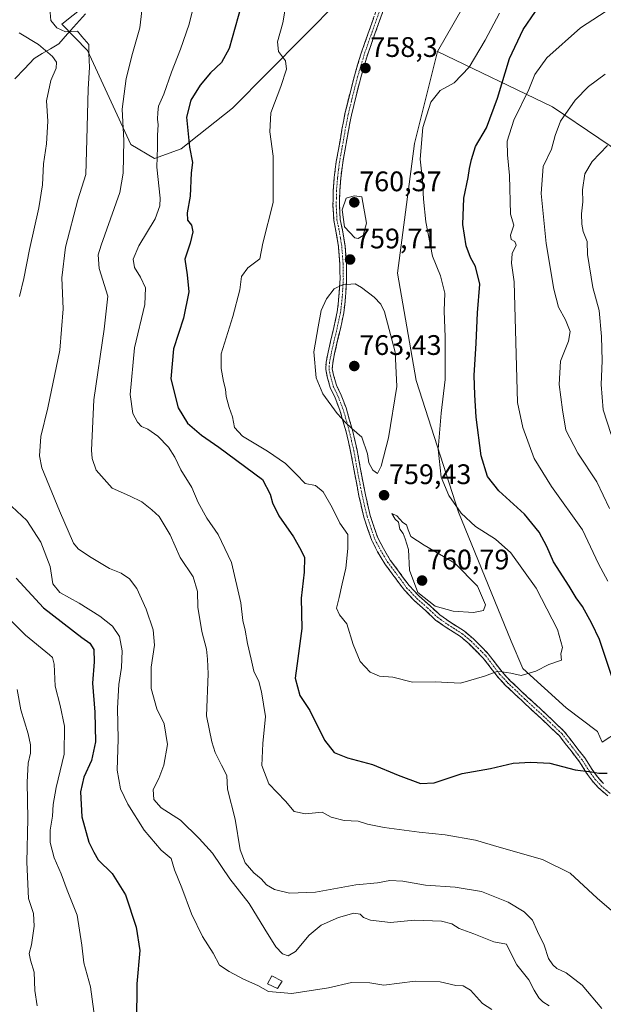
# Model space of a CAD drawing. Units: metres. Extents: x 621451 to 624920, y 4708673 to 4711047.
# Drawn here: x 623147 to 623353, y 4709359 to 4709708 of the extents above; entities that cross this region are included whole.
import ezdxf
from ezdxf.enums import TextEntityAlignment as Align

# ---------------------------------------------------------------- set-up
doc = ezdxf.new("R2010")
doc.units = ezdxf.units.M
doc.header["$MEASUREMENT"] = 0
doc.linetypes.add('TRAZO_Y_PUNTO', pattern=[1, 0.5, -0.25, 0, -0.25])
doc.linetypes.add('TRAZOSX2', pattern=[1.5, 1, -0.5])
for name, color, linetype, lineweight in [('Arbolado forestal CxS', 92, 'Continuous', 0), ('Camino', 19, 'TRAZOSX2', 0), ('Camino Cxs', 19, 'Continuous', 0), ('Camino eje', 19, 'TRAZO_Y_PUNTO', 0), ('Carátula', 7, 'Continuous', 5), ('Corriente natural lineal', 142, 'Continuous', 13), ('Curva de nivel maestra', 36, 'Continuous', 30), ('Curva de nivel normal', 36, 'Continuous', 0), ('Edificación', 1, 'Continuous', 13), ('Edificación Cxs', 1, 'Continuous', 13), ('Matorral CxS', 135, 'Continuous', 0), ('Punto de cota en terreno', 7, 'Continuous', 0), ('Rótulo de punto de cota en terreno', 19, 'Continuous', 0)]:
    doc.layers.add(name, color=color, linetype=linetype, lineweight=lineweight)
doc.styles.add('Arial', font='txt', dxfattribs={"height": 0.2})

# ---------------------------------------------------------------- blocks, each defined once
blk = doc.blocks.new('*U178')
at = {"layer": 'Curva de nivel normal', "color": 36, "linetype": 'Continuous', "lineweight": 0}
for points in [[(623146.39, 4709703.12, 730), (623153.17, 4709698.96, 730), (623158.14, 4709694.71, 730), (623159.58, 4709692.72, 730), (623159.42, 4709690.51, 730), (623157.54, 4709686.16, 730), (623156.06, 4709679, 730), (623156.51, 4709671.77, 730), (623156.05, 4709663.8, 730), (623154.94, 4709656.62, 730), (623154.61, 4709649.25, 730), (623153.35, 4709641.1, 730), (623150.03, 4709626.34, 730), (623148.02, 4709615.97, 730), (623146.43, 4709609.65, 730)], [(623143.71, 4709535.2, 730), (623149.01, 4709530.29, 730), (623154.01, 4709522.57, 730), (623157.37, 4709513.96, 730), (623158.29, 4709507.85, 730), (623160.72, 4709504.72, 730), (623167.6, 4709501, 730), (623174.93, 4709496.44, 730), (623179.4, 4709492.84, 730), (623181.91, 4709489.19, 730), (623182.83, 4709484.12, 730), (623182.54, 4709478.16, 730), (623181.6, 4709472.22, 730), (623181.21, 4709463.81, 730), (623181.4, 4709452.77, 730), (623181.01, 4709441.87, 730), (623182.19, 4709435.2, 730), (623184.78, 4709429.72, 730), (623190.64, 4709420.54, 730), (623196.68, 4709413.45, 730), (623200.16, 4709410.47, 730), (623201.34, 4709406.54, 730), (623203.91, 4709400.14, 730), (623207.31, 4709390.9, 730), (623211.29, 4709382.93, 730), (623215.06, 4709377.02, 730), (623217.22, 4709372.7, 730), (623220.69, 4709370.53, 730), (623225.72, 4709367.8, 730), (623230.9, 4709365.54, 730), (623234.57, 4709363.44, 730), (623242.9, 4709362.65, 730), (623255.93, 4709364.74, 730), (623263.97, 4709366.6, 730), (623270.46, 4709366.42, 730), (623275.52, 4709365.62, 730), (623286.6, 4709367.1, 730), (623295.37, 4709366.86, 730), (623300.93, 4709365.56, 730), (623303.56, 4709365.36, 730), (623306.12, 4709363.87, 730), (623310.46, 4709359.1, 730), (623313.74, 4709357.04, 730)]]:
    blk.add_polyline3d(points, dxfattribs=at)
blk = doc.blocks.new('*U184')
at = {"layer": 'Curva de nivel normal', "color": 36, "linetype": 'Continuous', "lineweight": 0}
for points in [[(623354.69, 4709663.14, 735), (623349.21, 4709657.47, 735), (623346.59, 4709653.09, 735), (623345.78, 4709647.42, 735), (623345.88, 4709643.22, 735), (623345.46, 4709638.94, 735), (623345.52, 4709635.22, 735), (623346.09, 4709632.72, 735), (623347.46, 4709629.11, 735), (623347.56, 4709624.57, 735), (623349.5, 4709612.85, 735), (623351.66, 4709604.65, 735), (623352.59, 4709595.52, 735), (623352.82, 4709586.85, 735), (623352.44, 4709578.52, 735), (623353.08, 4709569.52, 735), (623355.96, 4709560.7, 735)], [(623334, 4709358.35, 735), (623331.74, 4709359.76, 735), (623330.34, 4709361.18, 735), (623328.72, 4709363.9, 735), (623326.79, 4709367.52, 735), (623322.54, 4709372.87, 735), (623320.26, 4709377.24, 735), (623318.87, 4709380.18, 735), (623314.36, 4709381, 735), (623307.34, 4709383.77, 735), (623302.11, 4709385.69, 735), (623299.56, 4709387.33, 735), (623295.9, 4709388.37, 735), (623286.29, 4709388.71, 735), (623277.8, 4709387.81, 735), (623270.73, 4709388.7, 735), (623268.27, 4709389.62, 735), (623267.12, 4709390.74, 735), (623264.85, 4709391.1, 735), (623259.4, 4709389.64, 735), (623253.22, 4709386.94, 735), (623249.06, 4709383.4, 735), (623244.24, 4709377.59, 735), (623241.57, 4709376.05, 735), (623239.57, 4709376.69, 735), (623237.23, 4709379.2, 735), (623233.32, 4709385.45, 735), (623227.83, 4709394.53, 735), (623220.96, 4709403.34, 735), (623214.82, 4709412.4, 735), (623210.09, 4709417.65, 735), (623203.42, 4709424.1, 735), (623196.62, 4709428.47, 735), (623194.03, 4709431.37, 735), (623193.75, 4709434.92, 735), (623195.78, 4709438.87, 735), (623197.61, 4709443.54, 735), (623198.84, 4709450.86, 735), (623197.64, 4709458.19, 735), (623195.13, 4709463.53, 735), (623193.11, 4709470.73, 735), (623193.1, 4709478.35, 735), (623194.29, 4709486.06, 735), (623193.78, 4709491.53, 735), (623191.32, 4709498.9, 735), (623188.06, 4709506.17, 735), (623185.44, 4709509.62, 735), (623182.47, 4709511.56, 735), (623178.35, 4709513.3, 735), (623171.27, 4709517.55, 735), (623167.24, 4709520.21, 735), (623165.6, 4709522.22, 735), (623160.68, 4709533.66, 735), (623154.34, 4709548.9, 735), (623153.58, 4709553.24, 735), (623154.03, 4709560.03, 735), (623156.47, 4709570.18, 735), (623160.74, 4709590.63, 735), (623161.97, 4709605.31, 735), (623161.47, 4709616.3, 735), (623162.72, 4709627.16, 735), (623167.06, 4709643.94, 735), (623169.96, 4709652.9, 735), (623170.35, 4709665.29, 735), (623170.81, 4709683.07, 735), (623171.26, 4709690.85, 735), (623170.98, 4709695.58, 735), (623171.01, 4709698.94, 735), (623168.52, 4709701.78, 735), (623167.01, 4709703.61, 735), (623162.78, 4709703.43, 735), (623159.64, 4709704.89, 735), (623157.56, 4709707.43, 735), (623157.18, 4709711.75, 735)]]:
    blk.add_polyline3d(points, dxfattribs=at)
blk = doc.blocks.new('*U189')
at = {"layer": 'Curva de nivel normal', "color": 36, "linetype": 'Continuous', "lineweight": 0}
blk.add_polyline3d([(623136.06, 4709502.2, 720), (623148.63, 4709489.7, 720), (623157.07, 4709482.66, 720), (623158.19, 4709481.68, 720), (623158.78, 4709479.34, 720), (623159.12, 4709471.53, 720), (623160.86, 4709464.7, 720), (623162.39, 4709457.44, 720), (623162.24, 4709447.52, 720), (623159.42, 4709435.71, 720), (623158.35, 4709429.64, 720), (623158.18, 4709425.47, 720), (623157.31, 4709420.6, 720), (623157.32, 4709416.14, 720), (623158.74, 4709410.8, 720), (623161.26, 4709405.08, 720), (623163.39, 4709399.33, 720), (623166.86, 4709390.4, 720), (623168.49, 4709379.78, 720), (623169.23, 4709373.6, 720), (623171.56, 4709365.03, 720), (623173.77, 4709349.35, 720)], dxfattribs=at)
blk = doc.blocks.new('*U191')
at = {"layer": 'Curva de nivel normal', "color": 36, "linetype": 'Continuous', "lineweight": 0}
blk.add_polyline3d([(623145.63, 4709470.37, 715), (623146.9, 4709463.21, 715), (623149.56, 4709454.7, 715), (623150.41, 4709450.78, 715), (623150.37, 4709447.84, 715), (623149.56, 4709444.28, 715), (623149.17, 4709437.51, 715), (623149.42, 4709424.54, 715), (623149.05, 4709409.16, 715), (623149.65, 4709396.4, 715), (623151.36, 4709390.98, 715), (623151.7, 4709386.49, 715), (623150.69, 4709379.94, 715), (623149.93, 4709376.87, 715), (623150.33, 4709374.54, 715), (623151.7, 4709370.22, 715), (623151.84, 4709363.71, 715), (623152.68, 4709358.32, 715)], dxfattribs=at)
blk = doc.blocks.new('*U199')
at = {"layer": 'Curva de nivel normal', "color": 36, "linetype": 'Continuous', "lineweight": 0}
for points in [[(623356.21, 4709712.04, 745), (623345.07, 4709704.9, 745), (623333.16, 4709694.21, 745), (623328.98, 4709688.27, 745), (623326.84, 4709683.03, 745), (623321.51, 4709672.07, 745), (623319.18, 4709664.64, 745), (623319.22, 4709659.85, 745), (623319.93, 4709652.55, 745), (623320.33, 4709638.85, 745), (623321.49, 4709634.89, 745), (623320.32, 4709631.37, 745), (623320.58, 4709629.81, 745), (623321.9, 4709629.18, 745), (623322.32, 4709627.78, 745), (623320.93, 4709624.87, 745), (623320.64, 4709621.4, 745), (623321.64, 4709614.85, 745), (623322.75, 4709572.04, 745), (623324.72, 4709563.28, 745), (623328.65, 4709552.28, 745), (623334.82, 4709542.31, 745), (623345.81, 4709527, 745), (623351.51, 4709514.91, 745), (623354.81, 4709508.8, 745)], [(623356.96, 4709391.33, 745), (623350.96, 4709396.42, 745), (623341.46, 4709405.32, 745), (623331.66, 4709410.17, 745), (623316.33, 4709414.52, 745), (623307.98, 4709416.96, 745), (623297.14, 4709418.88, 745), (623287.96, 4709419.81, 745), (623275.54, 4709421.48, 745), (623269.63, 4709422.73, 745), (623266.34, 4709423.78, 745), (623261.37, 4709424.01, 745), (623256.84, 4709425.18, 745), (623253.62, 4709426.92, 745), (623247.67, 4709426.36, 745), (623243.74, 4709427.18, 745), (623240.61, 4709430.79, 745), (623234.77, 4709436.96, 745), (623232.28, 4709443.46, 745), (623232.57, 4709451.25, 745), (623233.51, 4709460.86, 745), (623232.12, 4709469.55, 745), (623231.24, 4709473.27, 745), (623229.4, 4709476.88, 745), (623228.52, 4709481.19, 745), (623227.16, 4709486.7, 745), (623226.41, 4709491.48, 745), (623225.5, 4709494.81, 745), (623224.79, 4709501.14, 745), (623221.5, 4709515.38, 745), (623216.86, 4709525.28, 745), (623212.77, 4709531.05, 745), (623209.69, 4709536.63, 745), (623207.5, 4709541.93, 745), (623203.61, 4709548.29, 745), (623201.5, 4709552.72, 745), (623199.2, 4709556.23, 745), (623195.39, 4709560.19, 745), (623191.88, 4709562.6, 745), (623189.7, 4709563.58, 745), (623188.22, 4709565.12, 745), (623186.64, 4709568.14, 745), (623185.66, 4709574.94, 745), (623187.19, 4709591.47, 745), (623190.86, 4709606.81, 745), (623191.06, 4709612.68, 745), (623189.26, 4709616.54, 745), (623187.13, 4709619.94, 745), (623186.66, 4709622.92, 745), (623188.71, 4709627.59, 745), (623194.44, 4709637.12, 745), (623196.17, 4709641.81, 745), (623196.22, 4709644.45, 745), (623195.1, 4709655.52, 745), (623195.35, 4709662.52, 745), (623195.36, 4709666.85, 745), (623195.61, 4709670.44, 745), (623195.32, 4709672.54, 745), (623195.48, 4709674.81, 745), (623195.7, 4709677.12, 745), (623197.6, 4709681.32, 745), (623200.24, 4709689.12, 745), (623203.51, 4709697.26, 745), (623206.57, 4709706.17, 745), (623208.22, 4709712.84, 745)]]:
    blk.add_polyline3d(points, dxfattribs=at)
blk = doc.blocks.new('*U203')
at = {"layer": 'Curva de nivel normal', "color": 36, "linetype": 'Continuous', "lineweight": 0}
blk.add_polyline3d([(623316.38, 4709710.03, 755), (623311.29, 4709700.49, 755), (623305.72, 4709690.92, 755), (623300.38, 4709685.36, 755), (623295.44, 4709682.62, 755), (623292.15, 4709678.53, 755), (623289.3, 4709669.58, 755), (623288.33, 4709658.27, 755), (623289.2, 4709650.87, 755), (623289.48, 4709644.18, 755), (623290.38, 4709636.14, 755), (623292.71, 4709623.94, 755), (623295.54, 4709616.97, 755), (623297.09, 4709610.85, 755), (623296.78, 4709604.52, 755), (623297.23, 4709595.19, 755), (623297.24, 4709580.23, 755), (623295.76, 4709568.28, 755), (623294.68, 4709555.55, 755), (623295.78, 4709545.61, 755), (623298.48, 4709539.1, 755), (623302.88, 4709532.84, 755), (623307.89, 4709528.19, 755), (623315.05, 4709523.68, 755), (623320.47, 4709518.77, 755), (623329.38, 4709506.35, 755), (623336.91, 4709491.64, 755), (623338.7, 4709485.3, 755), (623338.19, 4709482.98, 755), (623338.35, 4709480.76, 755), (623333.89, 4709479.27, 755), (623329.23, 4709476.92, 755), (623324.12, 4709475.34, 755), (623320.45, 4709476.16, 755), (623315.89, 4709476.88, 755), (623311.12, 4709475.17, 755), (623302.57, 4709472.67, 755), (623293.7, 4709473.1, 755), (623285.66, 4709472.99, 755), (623278.61, 4709474.79, 755), (623273.88, 4709475.16, 755), (623270.6, 4709476.56, 755), (623267.04, 4709480.33, 755), (623264.62, 4709486.4, 755), (623262.41, 4709493.7, 755), (623259.76, 4709496.86, 755), (623258.7, 4709499.19, 755), (623259.67, 4709503.01, 755), (623260.66, 4709507.78, 755), (623262.06, 4709513.34, 755), (623262.68, 4709520.31, 755), (623262.74, 4709525.32, 755), (623259.88, 4709529.33, 755), (623257.13, 4709534.9, 755), (623254.02, 4709540.38, 755), (623251.24, 4709542.64, 755), (623247.6, 4709543.41, 755), (623244.46, 4709546.73, 755), (623240.64, 4709550.43, 755), (623234.26, 4709554.86, 755), (623225.41, 4709560.12, 755), (623222.54, 4709563.26, 755), (623221.88, 4709567.02, 755), (623220.67, 4709570.29, 755), (623219.6, 4709574.21, 755), (623219.36, 4709576.81, 755), (623218.64, 4709579.52, 755), (623217.85, 4709584.18, 755), (623217.84, 4709589.37, 755), (623222.04, 4709602.6, 755), (623224.5, 4709612.04, 755), (623225.02, 4709616.68, 755), (623227.34, 4709619.78, 755), (623231.57, 4709623.02, 755), (623232.67, 4709628.52, 755), (623236.23, 4709643.01, 755), (623236.28, 4709659.36, 755), (623235.06, 4709668.01, 755), (623235.41, 4709674.68, 755), (623239, 4709684, 755), (623240.97, 4709690.17, 755), (623240.67, 4709693.17, 755), (623238.16, 4709696.51, 755), (623237.86, 4709699.93, 755), (623239.68, 4709706.65, 755), (623240.56, 4709711.41, 755)], dxfattribs=at)
blk = doc.blocks.new('*U206')
at = {"layer": 'Curva de nivel normal', "color": 36, "linetype": 'Continuous', "lineweight": 0}
for points in [[(623353.89, 4709688.39, 740), (623347.89, 4709684.1, 740), (623343.17, 4709679.2, 740), (623338.05, 4709671.72, 740), (623336.08, 4709666.7, 740), (623334.89, 4709661.86, 740), (623331.86, 4709655.67, 740), (623331.2, 4709646.16, 740), (623332.95, 4709628.46, 740), (623335.7, 4709612.2, 740), (623337.34, 4709605.84, 740), (623339.77, 4709601.36, 740), (623341.42, 4709597.25, 740), (623340.81, 4709593.82, 740), (623338.05, 4709586.74, 740), (623337.59, 4709578.49, 740), (623338.76, 4709569.47, 740), (623339.93, 4709562.32, 740), (623344.19, 4709554.16, 740), (623350.94, 4709544.01, 740), (623355.37, 4709534.57, 740)], [(623352.71, 4709357.36, 740), (623345.73, 4709365.63, 740), (623339.97, 4709370, 740), (623336.68, 4709371.59, 740), (623335.34, 4709372.9, 740), (623333.74, 4709375.04, 740), (623332.26, 4709379.82, 740), (623329.85, 4709384.7, 740), (623328.06, 4709388.64, 740), (623325.16, 4709391.62, 740), (623319.47, 4709395.05, 740), (623309.99, 4709398.8, 740), (623300.71, 4709400.4, 740), (623290.18, 4709401.06, 740), (623282.2, 4709402.49, 740), (623277.56, 4709402.67, 740), (623273.24, 4709401.85, 740), (623265.57, 4709401.2, 740), (623251.24, 4709398.58, 740), (623242.02, 4709398.22, 740), (623236.74, 4709399.56, 740), (623233.91, 4709401.21, 740), (623232.02, 4709403.33, 740), (623229.4, 4709405.4, 740), (623226.32, 4709408.96, 740), (623224.59, 4709413.56, 740), (623222.78, 4709424.41, 740), (623220.16, 4709435.12, 740), (623219.91, 4709439.88, 740), (623217.94, 4709443.57, 740), (623215.72, 4709448.1, 740), (623214.58, 4709451.87, 740), (623212.7, 4709461.07, 740), (623213.22, 4709475.94, 740), (623213.07, 4709481.12, 740), (623212.68, 4709484.74, 740), (623210.99, 4709490.95, 740), (623209.58, 4709499.54, 740), (623209.52, 4709505.14, 740), (623207.96, 4709510.37, 740), (623203.38, 4709517.14, 740), (623199.76, 4709525.17, 740), (623195.93, 4709531.69, 740), (623193.26, 4709534.09, 740), (623189.75, 4709536.84, 740), (623185.39, 4709539.01, 740), (623179.26, 4709541.68, 740), (623173.65, 4709548.14, 740), (623172.15, 4709552.19, 740), (623171.94, 4709555.19, 740), (623172.82, 4709573.06, 740), (623176.4, 4709598.02, 740), (623177.77, 4709609.72, 740), (623174.71, 4709619.52, 740), (623174.3, 4709624.36, 740), (623175.4, 4709627.85, 740), (623181.96, 4709646.52, 740), (623183.12, 4709653.35, 740), (623183.39, 4709664.95, 740), (623182.76, 4709676.02, 740), (623184.28, 4709686.88, 740), (623186.5, 4709695.77, 740), (623189.07, 4709704.84, 740), (623190.91, 4709721.1, 740)]]:
    blk.add_polyline3d(points, dxfattribs=at)
blk = doc.blocks.new('*U208')
at = {"layer": 'Curva de nivel maestra', "color": 36, "linetype": 'Continuous', "lineweight": 30}
blk.add_polyline3d([(623145.25, 4709509.8, 725), (623155, 4709499.39, 725), (623168.52, 4709488.83, 725), (623171.42, 4709486.79, 725), (623172.82, 4709484.54, 725), (623172.85, 4709480.24, 725), (623172.27, 4709472.64, 725), (623173.08, 4709462.34, 725), (623173.38, 4709451.9, 725), (623171.9, 4709445.28, 725), (623169.28, 4709439.34, 725), (623168.04, 4709434.11, 725), (623168.57, 4709425.26, 725), (623170.96, 4709416.29, 725), (623172.74, 4709412.82, 725), (623174.28, 4709410.09, 725), (623179.26, 4709405.16, 725), (623183.97, 4709397.62, 725), (623187.72, 4709386.2, 725), (623189.09, 4709377.87, 725), (623188, 4709366.16, 725), (623187.93, 4709352.53, 725)], dxfattribs=at)
blk = doc.blocks.new('*U214')
at = {"layer": 'Curva de nivel maestra', "color": 36, "linetype": 'Continuous', "lineweight": 30}
for points in [[(623224.94, 4709712.6, 750), (623220.65, 4709697.53, 750), (623217.94, 4709692.6, 750), (623214.04, 4709688.84, 750), (623210.46, 4709684.51, 750), (623207.12, 4709679.17, 750), (623205.62, 4709673.18, 750), (623206.66, 4709662.52, 750), (623207.72, 4709657.18, 750), (623207.3, 4709653.46, 750), (623206.9, 4709645.25, 750), (623205.77, 4709639.34, 750), (623205.91, 4709636.67, 750), (623207.39, 4709634.89, 750), (623207.79, 4709632.54, 750), (623206.86, 4709628.52, 750), (623205, 4709622.92, 750), (623205.84, 4709617.36, 750), (623206.38, 4709611.33, 750), (623204.49, 4709601.96, 750), (623200.96, 4709591.08, 750), (623200.02, 4709580.52, 750), (623202.65, 4709570.17, 750), (623205.96, 4709564.71, 750), (623210.9, 4709560.51, 750), (623217.09, 4709556.26, 750), (623232.48, 4709544.86, 750), (623235.23, 4709539.66, 750), (623235.99, 4709536.54, 750), (623238.3, 4709531.99, 750), (623243.5, 4709524.48, 750), (623246.08, 4709519.85, 750), (623247.34, 4709517.2, 750), (623247.28, 4709512, 750), (623246.24, 4709502.76, 750), (623246.42, 4709492.02, 750), (623245.05, 4709481.34, 750), (623244.05, 4709474.46, 750), (623245.75, 4709468.3, 750), (623249.31, 4709462.91, 750), (623254.51, 4709452.45, 750), (623257.84, 4709448.09, 750), (623262.57, 4709446.2, 750), (623271.4, 4709443.79, 750), (623280.56, 4709440.02, 750), (623288.4, 4709437.06, 750), (623293.24, 4709437.32, 750), (623303.23, 4709440.68, 750), (623313.23, 4709442.38, 750), (623321.23, 4709444.32, 750), (623327.56, 4709444.61, 750), (623334.3, 4709444.26, 750), (623343.18, 4709441.91, 750), (623348.96, 4709441.18, 750), (623351.63, 4709440.76, 750), (623354.51, 4709440.78, 750)], [(623356.77, 4709473.18, 750), (623351.78, 4709488.06, 750), (623349.06, 4709493.83, 750), (623345.78, 4709499.85, 750), (623343.6, 4709502.92, 750), (623341.14, 4709506.96, 750), (623335.6, 4709515.63, 750), (623333.2, 4709521.01, 750), (623330.48, 4709526.12, 750), (623325.22, 4709532.52, 750), (623316.18, 4709540.81, 750), (623312.23, 4709545.87, 750), (623309.98, 4709553.24, 750), (623308.16, 4709566.92, 750), (623307.73, 4709574.78, 750), (623307.46, 4709581.7, 750), (623308.17, 4709593.13, 750), (623308.69, 4709603.89, 750), (623309.47, 4709613.99, 750), (623307.98, 4709620.26, 750), (623306.12, 4709623.5, 750), (623304.63, 4709627.6, 750), (623303.45, 4709635.17, 750), (623303.82, 4709644.48, 750), (623305.38, 4709651.84, 750), (623305.76, 4709655.01, 750), (623306.52, 4709658.15, 750), (623307.88, 4709662.76, 750), (623311.79, 4709669.45, 750), (623315.76, 4709679.87, 750), (623319.95, 4709693.97, 750), (623324.78, 4709704.2, 750), (623329.13, 4709710.6, 750)]]:
    blk.add_polyline3d(points, dxfattribs=at)
blk = doc.blocks.new('5PATER')
at = {"layer": 'Carátula', "linetype": 'Continuous', "lineweight": 5}
h = blk.add_hatch(color=250, dxfattribs=at)
edge = h.paths.add_edge_path()
edge.add_ellipse((0, 0.01), major_axis=(-1.33, -1.34), ratio=0.999422, start_angle=0, end_angle=360)

msp = doc.modelspace()

# ---------------------------------------------------------------- linework, layer by layer
at = {"layer": 'Arbolado forestal CxS', "color": 92, "linetype": 'Continuous', "lineweight": 0}
for points in [[(623331.14, 4709772.99, 766.18), (623327.32, 4709759.5, 765.59), (623312.17, 4709727.37, 760), (623294.45, 4709696.45, 756.64)], [(623588.36, 4709559.5, 665.54), (623559.04, 4709551.5, 669.68), (623559.04, 4709551.5, 669.68), (623524.39, 4709562.16, 677.12), (623488.4, 4709582.17, 690.08), (623459.08, 4709596.84, 697.93), (623427.1, 4709623.5, 711.51), (623384.45, 4709643.51, 722.93), (623335.14, 4709676.84, 740.45), (623294.45, 4709696.45, 756.64), (623312.17, 4709727.37, 760)], [(623259.72, 4709714.74, 758.8), (623221.84, 4709676.37, 753.75), (623203.74, 4709661.97, 749.67), (623194.29, 4709658.58, 745.78), (623194.29, 4709658.58, 745.78), (623185.92, 4709663.47, 741.77), (623170.55, 4709696.82, 735.41), (623161.45, 4709706.15, 735.03), (623174.13, 4709716.33, 735.7)], [(623174.13, 4709716.33, 735.7), (623161.45, 4709706.15, 735.03), (623170.55, 4709696.82, 735.41), (623185.92, 4709663.47, 741.77), (623194.29, 4709658.58, 745.78), (623203.74, 4709661.97, 749.67), (623221.84, 4709676.37, 753.75), (623259.72, 4709714.74, 758.8)], [(623375.89, 4709466.88, 744.66), (623352.73, 4709451.73, 750.89), (623351.15, 4709455.54, 751.37), (623340.01, 4709463.9, 752.62), (623324.69, 4709477.83, 754.81), (623320.51, 4709487.58, 756.55), (623301.96, 4709533.23, 755.09), (623286.92, 4709579.94, 756.58), (623280.34, 4709617.93, 758.3), (623286.29, 4709663.84, 754.83), (623294.45, 4709696.45, 756.64), (623335.14, 4709676.84, 740.45), (623384.45, 4709643.51, 722.93)], [(623294.45, 4709696.45, 756.64), (623286.29, 4709663.84, 754.83), (623280.34, 4709617.93, 758.3), (623286.92, 4709579.94, 756.58), (623301.96, 4709533.23, 755.09), (623320.51, 4709487.58, 756.55), (623324.69, 4709477.83, 754.81), (623340.01, 4709463.9, 752.62), (623351.15, 4709455.54, 751.37), (623352.73, 4709451.73, 750.89), (623375.89, 4709466.88, 744.66), (623394.08, 4709477.47, 734.33), (623407.47, 4709503.2, 723.82), (623420.01, 4709538.45, 714.51), (623426.06, 4709551.94, 710.41), (623434.17, 4709558.48, 707.21), (623459.71, 4709552.7, 699.41), (623482.15, 4709543.68, 693.4), (623520.08, 4709524.19, 683.61), (623538.18, 4709510.62, 681.1), (623552.71, 4709486.15, 682.52), (623560.95, 4709459, 688.67), (623565.44, 4709429.22, 699.04)], [(623294.45, 4709696.45, 756.64), (623335.14, 4709676.84, 740.45), (623384.45, 4709643.51, 722.93), (623427.1, 4709623.5, 711.51), (623459.08, 4709596.84, 697.93), (623488.4, 4709582.17, 690.08), (623524.39, 4709562.16, 677.12), (623559.04, 4709551.5, 669.68), (623588.36, 4709559.5, 665.54)], [(623294.45, 4709696.45, 756.64), (623335.14, 4709676.84, 740.45), (623384.45, 4709643.51, 722.93), (623427.1, 4709623.5, 711.51), (623459.08, 4709596.84, 697.93), (623488.4, 4709582.17, 690.08), (623524.39, 4709562.16, 677.12), (623559.04, 4709551.5, 669.68), (623588.36, 4709559.5, 665.54)]]:
    msp.add_polyline3d(points, dxfattribs=at)
at = {"layer": 'Camino', "color": 19, "linetype": 'TRAZOSX2', "lineweight": 0}
for points in [[(623354.84, 4709432.69), (623351.62, 4709435.41), (623349.3, 4709437.94), (623347.27, 4709440.78), (623344.72, 4709444.8), (623341.78, 4709448.61), (623337.62, 4709453.98), (623331.07, 4709460.21), (623324.53, 4709466.24), (623318.48, 4709471.98), (623315.55, 4709475.1), (623310.68, 4709481.55), (623305.64, 4709486.61), (623302.62, 4709489.14), (623297.51, 4709492.41), (623293.8, 4709495.02), (623290.17, 4709498.43), (623286.35, 4709501.83), (623282.61, 4709505.73), (623278.45, 4709511.4), (623275.81, 4709514.92), (623273.26, 4709519.23), (623271.21, 4709523.16), (623269.85, 4709527.1), (623268.39, 4709531.43), (623266.67, 4709538.93), (623265.26, 4709546.14), (623263.72, 4709554.74), (623262.11, 4709561.64), (623259.89, 4709569.43), (623258.23, 4709573.76), (623256.48, 4709577.4), (623255.43, 4709581.24), (623254.89, 4709583.81), (623255.04, 4709586.39), (623255.77, 4709589.97), (623256.59, 4709593.65), (623257.79, 4709598.72), (623258.98, 4709604.19), (623259.58, 4709609.65), (623259.97, 4709616), (623259.87, 4709621.28), (623259.41, 4709627.27), (623258.51, 4709632.81), (623257.72, 4709636.64), (623257.45, 4709641.74), (623257.54, 4709647.12), (623257.9, 4709651.78), (623258.61, 4709657.43), (623259.51, 4709662.28), (623260.65, 4709668.84), (623261.71, 4709674.41), (623263.38, 4709681.34), (623265.06, 4709687.81), (623267.34, 4709695.55), (623270.24, 4709703.84), (623274.76, 4709716.64)], [(623276.94, 4709715.84), (623272.43, 4709703.07), (623269.55, 4709694.84), (623267.3, 4709687.19), (623265.63, 4709680.77), (623263.98, 4709673.92), (623262.93, 4709668.42), (623261.79, 4709661.87), (623260.9, 4709657.08), (623260.21, 4709651.54), (623259.86, 4709647.01), (623259.78, 4709641.79), (623260.03, 4709636.94), (623260.79, 4709633.23), (623261.72, 4709627.55), (623262.19, 4709621.39), (623262.29, 4709616.04), (623261.91, 4709609.45), (623261.29, 4709603.82), (623260.07, 4709598.2), (623258.87, 4709593.12), (623258.05, 4709589.48), (623257.36, 4709586.08), (623257.23, 4709583.98), (623257.69, 4709581.79), (623258.68, 4709578.22), (623260.38, 4709574.69), (623262.11, 4709570.17), (623264.37, 4709562.23), (623266, 4709555.21), (623267.55, 4709546.57), (623268.95, 4709539.42), (623270.64, 4709532.07), (623272.06, 4709527.85), (623273.36, 4709524.09), (623275.3, 4709520.37), (623277.76, 4709516.22), (623280.33, 4709512.79), (623284.4, 4709507.23), (623287.97, 4709503.51), (623291.75, 4709500.15), (623295.28, 4709496.84), (623298.81, 4709494.35), (623304.01, 4709491.02), (623307.22, 4709488.33), (623312.45, 4709483.08), (623317.34, 4709476.6), (623320.13, 4709473.62), (623326.12, 4709467.94), (623332.67, 4709461.91), (623339.36, 4709455.55), (623346.63, 4709446.13), (623349.2, 4709442.08), (623351.11, 4709439.41), (623353.24, 4709437.09)]]:
    msp.add_lwpolyline(points, dxfattribs=at)
at = {"layer": 'Camino Cxs', "color": 19, "linetype": 'Continuous', "lineweight": 0}
for points in [[(623275.44, 4709711.58, 759.2), (623273.93, 4709707.33, 758.87), (623272.43, 4709703.07, 758.55), (623270.99, 4709698.96, 758.44), (623269.55, 4709694.84, 758.27), (623268.43, 4709691.02, 758.14), (623267.3, 4709687.19, 758.09), (623266.47, 4709683.98, 758.14), (623265.63, 4709680.77, 758.13), (623264.81, 4709677.35, 758.13), (623263.98, 4709673.92, 758.12), (623263.46, 4709671.17, 758.16), (623262.93, 4709668.42, 758.22), (623262.36, 4709665.15, 758.27), (623261.79, 4709661.87, 758.37), (623260.9, 4709657.08, 758.53), (623260.56, 4709654.31, 758.61), (623260.21, 4709651.54, 758.72), (623259.86, 4709647.01, 759.14), (623259.82, 4709644.4, 759.62), (623259.78, 4709641.79, 759.86), (623260.03, 4709636.94, 759.99), (623260.79, 4709633.23, 759.92), (623261.26, 4709630.39, 759.77), (623261.72, 4709627.55, 759.66), (623261.96, 4709624.47, 759.65), (623262.19, 4709621.39, 759.67), (623262.24, 4709618.72, 759.72), (623262.29, 4709616.04, 759.82), (623262.1, 4709612.75, 759.99), (623261.91, 4709609.45, 760.26), (623261.6, 4709606.64, 760.46), (623261.29, 4709603.82, 760.64), (623260.68, 4709601.01, 760.79), (623260.07, 4709598.2, 760.91), (623259.47, 4709595.66, 761.01), (623258.87, 4709593.12, 761.09), (623258.05, 4709589.48, 761.11), (623257.36, 4709586.08, 760.94), (623257.23, 4709583.98, 760.83), (623257.69, 4709581.79, 760.82), (623258.68, 4709578.22, 760.7), (623260.38, 4709574.69, 760.56), (623262.11, 4709570.17, 760.31), (623263.24, 4709566.2, 760.09), (623264.37, 4709562.23, 759.85), (623265.19, 4709558.72, 759.61), (623266, 4709555.21, 759.34), (623266.78, 4709550.89, 759.07), (623267.55, 4709546.57, 758.89), (623268.25, 4709543, 758.68), (623268.95, 4709539.42, 758.39), (623269.8, 4709535.75, 758.07), (623270.64, 4709532.07, 757.82), (623272.06, 4709527.85, 757.81), (623273.36, 4709524.09, 758.02), (623275.3, 4709520.37, 758.17), (623277.76, 4709516.22, 758.53), (623280.33, 4709512.79, 759.03), (623282.37, 4709510.01, 759.5), (623284.4, 4709507.23, 759.83), (623286.19, 4709505.37, 759.88), (623287.97, 4709503.51, 759.82), (623289.86, 4709501.83, 759.82), (623291.75, 4709500.15, 759.77), (623295.28, 4709496.84, 759.4), (623298.81, 4709494.35, 758.94), (623301.41, 4709492.69, 758.59), (623304.01, 4709491.02, 758.38), (623307.22, 4709488.33, 757.8), (623309.84, 4709485.71, 757.1), (623312.45, 4709483.08, 756.29), (623314.9, 4709479.84, 755.5), (623317.34, 4709476.6, 754.85), (623320.13, 4709473.62, 754.38), (623323.13, 4709470.78, 753.94), (623326.12, 4709467.94, 753.37), (623329.4, 4709464.93, 752.83), (623332.67, 4709461.91, 752.38), (623336.02, 4709458.73, 752.02), (623339.36, 4709455.55, 751.59), (623341.78, 4709452.41, 751.08), (623344.21, 4709449.27, 750.76), (623346.63, 4709446.13, 750.43), (623349.2, 4709442.08, 750.02), (623351.11, 4709439.41, 749.8), (623353.24, 4709437.09, 749.66)], [(623354.84, 4709432.69, 749.27), (623351.62, 4709435.41, 749.58), (623349.3, 4709437.94, 749.63), (623347.27, 4709440.78, 749.87), (623344.72, 4709444.8, 750.25), (623341.78, 4709448.61, 750.66), (623339.7, 4709451.3, 750.99), (623337.62, 4709453.98, 751.4), (623334.35, 4709457.1, 751.77), (623331.07, 4709460.21, 752.14), (623327.8, 4709463.23, 752.59), (623324.53, 4709466.24, 753.08), (623321.51, 4709469.11, 753.71), (623318.48, 4709471.98, 754.19), (623315.55, 4709475.1, 754.66), (623313.12, 4709478.33, 755.34), (623310.68, 4709481.55, 756.17), (623308.16, 4709484.08, 756.98), (623305.64, 4709486.61, 757.57), (623302.62, 4709489.14, 758.01), (623300.07, 4709490.78, 758.24), (623297.51, 4709492.41, 758.54), (623293.8, 4709495.02, 758.93), (623290.17, 4709498.43, 759.34), (623288.26, 4709500.13, 759.39), (623286.35, 4709501.83, 759.38), (623284.48, 4709503.78, 759.4), (623282.61, 4709505.73, 759.33), (623280.53, 4709508.57, 759.1), (623278.45, 4709511.4, 758.61), (623275.81, 4709514.92, 758.13), (623274.54, 4709517.08, 757.95), (623273.26, 4709519.23, 757.83), (623271.21, 4709523.16, 757.6), (623269.85, 4709527.1, 757.46), (623268.39, 4709531.43, 757.56), (623267.53, 4709535.18, 757.74), (623266.67, 4709538.93, 758.06), (623265.97, 4709542.54, 758.32), (623265.26, 4709546.14, 758.49), (623264.49, 4709550.44, 758.78), (623263.72, 4709554.74, 759.2), (623262.92, 4709558.19, 759.46), (623262.11, 4709561.64, 759.7), (623261, 4709565.54, 759.89), (623259.89, 4709569.43, 760.05), (623258.23, 4709573.76, 760.3), (623256.48, 4709577.4, 760.37), (623255.43, 4709581.24, 760.39), (623254.89, 4709583.81, 760.4), (623255.04, 4709586.39, 760.54), (623255.77, 4709589.97, 760.72), (623256.59, 4709593.65, 760.77), (623257.19, 4709596.19, 760.73), (623257.79, 4709598.72, 760.67), (623258.39, 4709601.46, 760.6), (623258.98, 4709604.19, 760.49), (623259.28, 4709606.92, 760.33), (623259.58, 4709609.65, 760.15), (623259.78, 4709612.83, 759.94), (623259.97, 4709616, 759.79), (623259.92, 4709618.64, 759.68), (623259.87, 4709621.28, 759.61), (623259.64, 4709624.28, 759.55), (623259.41, 4709627.27, 759.59), (623258.96, 4709630.04, 759.7), (623258.51, 4709632.81, 759.85), (623257.72, 4709636.64, 759.84), (623257.59, 4709639.19, 759.79), (623257.45, 4709641.74, 759.67), (623257.5, 4709644.43, 759.41), (623257.54, 4709647.12, 758.87), (623257.9, 4709651.78, 758.4), (623258.26, 4709654.61, 758.3), (623258.61, 4709657.43, 758.25), (623259.51, 4709662.28, 758.17), (623260.08, 4709665.56, 758.13), (623260.65, 4709668.84, 758.11), (623261.18, 4709671.63, 758.06), (623261.71, 4709674.41, 758.03), (623262.55, 4709677.88, 758.04), (623263.38, 4709681.34, 758.04), (623264.22, 4709684.58, 758.02), (623265.06, 4709687.81, 757.98), (623266.2, 4709691.68, 758.09), (623267.34, 4709695.55, 758.28), (623268.79, 4709699.7, 758.47), (623270.24, 4709703.84, 758.58), (623271.75, 4709708.11, 758.83)]]:
    msp.add_polyline3d(points, dxfattribs=at)
at = {"layer": 'Camino eje', "color": 19, "linetype": 'TRAZO_Y_PUNTO', "lineweight": 0}
msp.add_lwpolyline([(623275.85, 4709716.24), (623271.34, 4709703.46), (623268.45, 4709695.2), (623266.18, 4709687.5), (623264.51, 4709681.06), (623262.85, 4709674.17), (623261.79, 4709668.63), (623260.65, 4709662.08), (623259.76, 4709657.26), (623259.4, 4709654.43), (623259.06, 4709651.66), (623258.7, 4709647.07), (623258.66, 4709644.46), (623258.62, 4709641.77), (623258.74, 4709639.34), (623258.88, 4709636.79), (623259.27, 4709634.88), (623259.65, 4709633.02), (623260.1, 4709630.25), (623260.57, 4709627.41), (623261.03, 4709621.34), (623261.13, 4709616.02), (623260.94, 4709612.73), (623260.75, 4709609.55), (623260.14, 4709604.01), (623258.93, 4709598.46), (623257.73, 4709593.39), (623257.32, 4709591.57), (623256.91, 4709589.73), (623256.2, 4709586.24), (623256.14, 4709585.19), (623256.06, 4709583.9), (623256.56, 4709581.52), (623257.06, 4709579.73), (623257.58, 4709577.81), (623259.31, 4709574.23), (623261, 4709569.8), (623263.24, 4709561.94), (623264.06, 4709558.43), (623264.86, 4709554.98), (623266.41, 4709546.36), (623267.81, 4709539.18), (623268.66, 4709535.5), (623269.52, 4709531.75), (623270.96, 4709527.48), (623272.29, 4709523.63), (623274.28, 4709519.8), (623275.51, 4709517.73), (623276.79, 4709515.57), (623279.39, 4709512.1), (623281.43, 4709509.32), (623283.51, 4709506.48), (623287.16, 4709502.67), (623290.96, 4709499.29), (623292.73, 4709497.64), (623294.54, 4709495.93), (623296.4, 4709494.63), (623298.16, 4709493.38), (623303.32, 4709490.08), (623306.43, 4709487.47), (623311.57, 4709482.32), (623316.45, 4709475.85), (623317.91, 4709474.29), (623319.31, 4709472.8), (623325.33, 4709467.09), (623328.6, 4709464.08), (623331.87, 4709461.06), (623338.49, 4709454.77), (623340.62, 4709452.01), (623342.7, 4709449.32), (623345.68, 4709445.47), (623348.24, 4709441.43), (623350.21, 4709438.68), (623352.43, 4709436.25), (623355.62, 4709433.56)], dxfattribs=at)
at = {"layer": 'Corriente natural lineal', "color": 142, "linetype": 'Continuous', "lineweight": 13}
msp.add_polyline3d([(623169.8, 4709709.76, 735.35), (623166.65, 4709706.25, 735.16), (623163.5, 4709702.74, 734.8), (623160.35, 4709699.23, 732.82), (623157.44, 4709697.46, 730.73), (623154.53, 4709695.7, 729.12), (623151.62, 4709693.93, 727.91), (623148.2, 4709690.36, 727.29), (623144.77, 4709686.78, 726.65)], dxfattribs=at)
at = {"layer": 'Curva de nivel normal', "color": 36, "linetype": 'Continuous', "lineweight": 0}
for points in [[(623266.41, 4709630.18, 760), (623268.14, 4709631.27, 760), (623269.32, 4709635.59, 760), (623267.66, 4709644.94, 760), (623264.98, 4709645.34, 760), (623262.1, 4709644.44, 760), (623260.72, 4709640.39, 760), (623261.5, 4709634.38, 760), (623265.24, 4709630.38, 760), (623266.41, 4709630.18, 760)], [(623273.19, 4709546.97, 760), (623274.56, 4709549.51, 760), (623277.1, 4709559.61, 760), (623280.04, 4709577.79, 760), (623279.45, 4709589.97, 760), (623275.68, 4709604.18, 760), (623274.44, 4709606.9, 760), (623272, 4709609.43, 760), (623267.51, 4709612.79, 760), (623265.3, 4709614.16, 760), (623260.84, 4709613.83, 760), (623257.89, 4709612.31, 760), (623255.12, 4709608.85, 760), (623253.22, 4709604.67, 760), (623252.16, 4709598.86, 760), (623250.7, 4709589.99, 760), (623251.51, 4709580.8, 760), (623253.88, 4709575.18, 760), (623258.9, 4709568.18, 760), (623262.02, 4709564.88, 760), (623264.11, 4709562.85, 760), (623267.7, 4709559.85, 760), (623269.68, 4709553.86, 760), (623270.16, 4709550.68, 760), (623271.58, 4709548.11, 760), (623273.19, 4709546.97, 760)], [(623307.18, 4709497.69, 760), (623310.7, 4709498.34, 760), (623311.44, 4709500.4, 760), (623308.68, 4709507.03, 760), (623300.57, 4709515.19, 760), (623289.73, 4709521.5, 760), (623285.07, 4709524.64, 760), (623284.08, 4709526.93, 760), (623283.46, 4709528.76, 760), (623282.24, 4709529.53, 760), (623280.09, 4709531.97, 760), (623278.26, 4709532.79, 760), (623279.44, 4709530.74, 760), (623280.64, 4709529.7, 760), (623281.18, 4709527.25, 760), (623282.3, 4709525.7, 760), (623283.03, 4709523.8, 760), (623284.21, 4709520.06, 760), (623284.5, 4709512.74, 760), (623287.55, 4709504.79, 760), (623293.7, 4709499.88, 760), (623300.05, 4709498.17, 760), (623307.18, 4709497.69, 760)]]:
    msp.add_polyline3d(points, dxfattribs=at)
at = {"layer": 'Edificación', "color": 1, "linetype": 'Continuous', "lineweight": 13}
msp.add_polyline3d([(623239.46, 4709367.01, 730.76), (623237.82, 4709364.4, 730.19), (623234.3, 4709366.09, 730.31), (623235.78, 4709368.99, 731.15), (623239.46, 4709367.01, 730.76)], dxfattribs=at)
at = {"layer": 'Edificación Cxs', "color": 1, "linetype": 'Continuous', "lineweight": 13}
msp.add_polyline3d([(623239.46, 4709367.01, 730.76), (623237.82, 4709364.4, 730.19), (623234.3, 4709366.09, 730.31), (623235.78, 4709368.99, 731.15), (623239.46, 4709367.01, 730.76)], close=True, dxfattribs=at)
at = {"layer": 'Matorral CxS', "color": 135, "linetype": 'Continuous', "lineweight": 0}
for points in [[(623331.14, 4709772.99, 766.18), (623327.32, 4709759.5, 765.59), (623312.17, 4709727.37, 760), (623294.45, 4709696.45, 756.64)], [(623312.17, 4709727.37, 760), (623294.45, 4709696.45, 756.64), (623286.29, 4709663.84, 754.83), (623280.34, 4709617.93, 758.3), (623286.92, 4709579.94, 756.58), (623301.96, 4709533.23, 755.09), (623320.51, 4709487.58, 756.55), (623324.69, 4709477.83, 754.81), (623340.01, 4709463.9, 752.62), (623351.15, 4709455.54, 751.37), (623352.73, 4709451.73, 750.89), (623375.89, 4709466.88, 744.66), (623394.08, 4709477.47, 734.33), (623407.47, 4709503.2, 723.82), (623420.01, 4709538.45, 714.51), (623426.06, 4709551.94, 710.41), (623434.17, 4709558.48, 707.21), (623459.71, 4709552.7, 699.41), (623482.15, 4709543.68, 693.4), (623520.08, 4709524.19, 683.61), (623538.18, 4709510.62, 681.1), (623552.71, 4709486.15, 682.52), (623560.95, 4709459, 688.67), (623565.44, 4709429.22, 699.04)], [(623174.13, 4709716.33, 735.7), (623161.45, 4709706.15, 735.03), (623170.55, 4709696.82, 735.41), (623185.92, 4709663.47, 741.77), (623194.29, 4709658.58, 745.78), (623203.74, 4709661.97, 749.67), (623221.84, 4709676.37, 753.75), (623259.72, 4709714.74, 758.8)], [(623174.13, 4709716.33, 735.7), (623161.45, 4709706.15, 735.03), (623170.55, 4709696.82, 735.41), (623185.92, 4709663.47, 741.77), (623194.29, 4709658.58, 745.78), (623203.74, 4709661.97, 749.67), (623221.84, 4709676.37, 753.75), (623259.72, 4709714.74, 758.8)], [(623294.45, 4709696.45, 756.64), (623286.29, 4709663.84, 754.83), (623280.34, 4709617.93, 758.3), (623286.92, 4709579.94, 756.58), (623301.96, 4709533.23, 755.09), (623320.51, 4709487.58, 756.55), (623324.69, 4709477.83, 754.81), (623340.01, 4709463.9, 752.62), (623351.15, 4709455.54, 751.37), (623352.73, 4709451.73, 750.89), (623375.89, 4709466.88, 744.66), (623394.08, 4709477.47, 734.33), (623407.47, 4709503.2, 723.82), (623420.01, 4709538.45, 714.51), (623426.06, 4709551.94, 710.41), (623434.17, 4709558.48, 707.21), (623459.71, 4709552.7, 699.41), (623482.15, 4709543.68, 693.4), (623520.08, 4709524.19, 683.61), (623538.18, 4709510.62, 681.1), (623552.71, 4709486.15, 682.52), (623560.95, 4709459, 688.67), (623565.44, 4709429.22, 699.04)]]:
    msp.add_polyline3d(points, dxfattribs=at)

# ---------------------------------------------------------------- block references
at = {"layer": 'Curva de nivel maestra', "color": 36, "linetype": 'Continuous', "lineweight": 30}
for name in ['*U208', '*U214']:
    msp.add_blockref(name, (0, 0), dxfattribs=at)
at = {"layer": 'Curva de nivel normal', "color": 36, "linetype": 'Continuous', "lineweight": 0}
for name in ['*U184', '*U178', '*U189', '*U191', '*U203', '*U199', '*U206']:
    msp.add_blockref(name, (0, 0), dxfattribs=at)
at = {"layer": 'Punto de cota en terreno', "linetype": 'Continuous', "lineweight": 0}
for p in [(623268.95, 4709690.58, 758.3), (623265, 4709643, 760.37), (623263.52, 4709622.75, 759.71), (623265, 4709585, 763.43), (623275.55, 4709539.23, 759.43), (623289, 4709509, 760.79)]:
    msp.add_blockref('5PATER', p, dxfattribs=at)

# ---------------------------------------------------------------- texts
at = {"layer": 'Rótulo de punto de cota en terreno', "color": 19, "linetype": 'Continuous', "lineweight": 0, "style": 'Arial'}
for s, p in [('758,3', (623270.71, 4709692.34)), ('760,37', (623266.76, 4709644.76)), ('759,71', (623265.28, 4709624.51)), ('763,43', (623266.76, 4709586.76)), ('759,43', (623277.31, 4709540.99)), ('760,79', (623290.76, 4709510.76))]:
    msp.add_text(s, height=7, dxfattribs=at).set_placement(p, align=Align.BOTTOM_LEFT)

doc.saveas('drawing.dxf')
